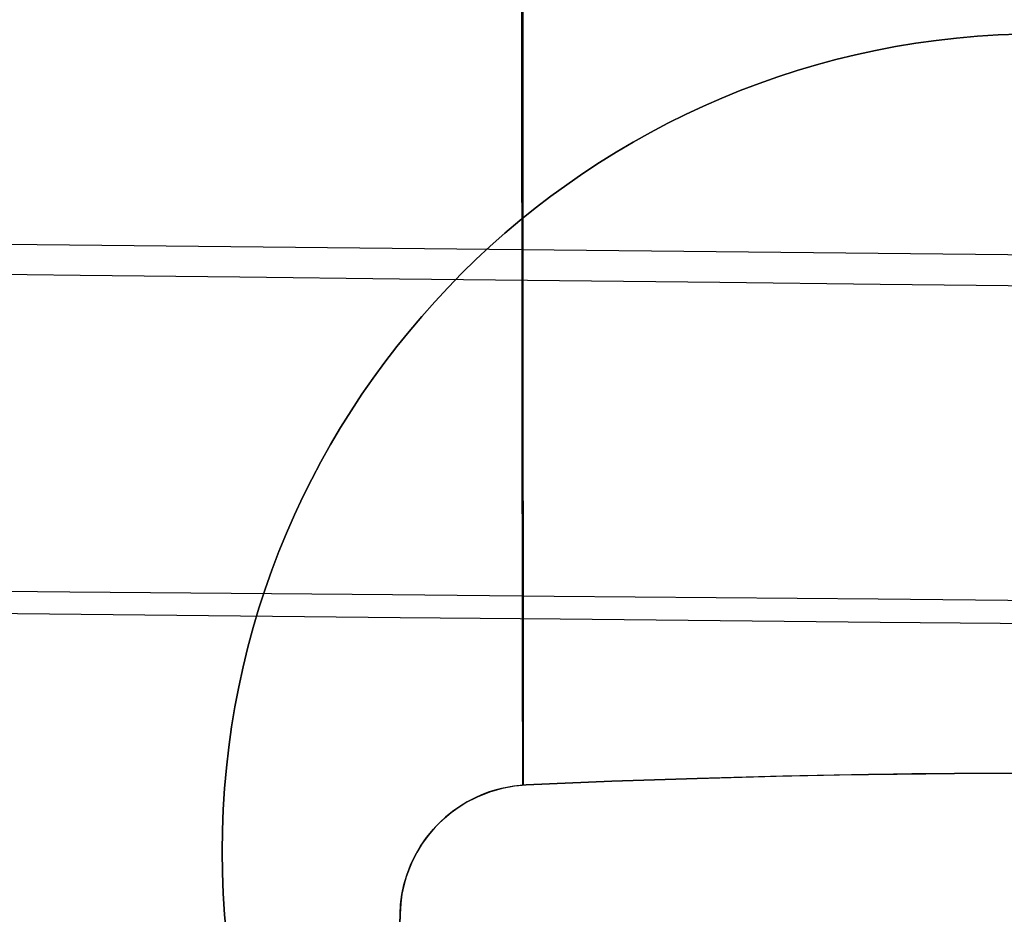
# Model space of a CAD drawing. Units: millimetres. Extents: x -158 to 2276, y -433 to 480.
# Drawn here: x 1947 to 2024, y 370 to 439 of the extents above; entities that cross this region are included whole.
import ezdxf

# ---------------------------------------------------------------- set-up
doc = ezdxf.new("R2010")
doc.units = ezdxf.units.MM
doc.header["$MEASUREMENT"] = 0
doc.layers.add('GEB-ART-NR', color=7, linetype='Continuous', lineweight=0)

# ---------------------------------------------------------------- blocks, each defined once
blk = doc.blocks.new('Block_60')
at = {"layer": 'GEB-ART-NR', "color": 18, "lineweight": 25, "true_color": 0x000000}
for p, q in [((1994.508, 429.608), (1994.508, 429.608)), ((1962.674, 374.471), (1962.674, 374.471)), ((1962.674, 374.471), (1962.674, 374.471)), ((1962.674, 374.471), (1962.674, 374.471))]:
    blk.add_line(p, q, dxfattribs=at)
blk.add_open_spline([(1962.674, 374.471), (1962.674, 409.633), (1991.179, 438.137), (2026.341, 438.137), (2061.503, 438.137), (2090.007, 409.633), (2090.007, 374.471), (2090.007, 339.309), (2061.503, 310.805), (2026.341, 310.805), (1991.179, 310.805), (1962.674, 339.309), (1962.674, 374.471)], degree=3, knots=[0, 0, 0, 0, 1, 1, 1, 2, 2, 2, 3, 3, 3, 4, 4, 4, 4], dxfattribs=at)
blk.add_open_spline([(1962.674, 374.471), (1962.674, 409.633), (1991.179, 438.137), (2026.341, 438.137), (2061.503, 438.137), (2090.007, 409.633), (2090.007, 374.471), (2090.007, 339.309), (2061.503, 310.805), (2026.341, 310.805), (1991.179, 310.805), (1962.674, 339.309), (1962.674, 374.471)], degree=3, knots=[0, 0, 0, 0, 1, 1, 1, 2, 2, 2, 3, 3, 3, 4, 4, 4, 4], dxfattribs=at)
blk.add_open_spline([(1962.674, 374.471), (1962.674, 409.633), (1991.179, 438.137), (2026.341, 438.137), (2061.503, 438.137), (2090.007, 409.633), (2090.007, 374.471), (2090.007, 339.309), (2061.503, 310.805), (2026.341, 310.805), (1991.179, 310.805), (1962.674, 339.309), (1962.674, 374.471)], degree=3, knots=[0, 0, 0, 0, 1, 1, 1, 2, 2, 2, 3, 3, 3, 4, 4, 4, 4], dxfattribs=at)
blk.add_open_spline([(1962.674, 374.471), (1962.674, 409.633), (1991.179, 438.137), (2026.341, 438.137), (2061.503, 438.137), (2090.007, 409.633), (2090.007, 374.471), (2090.007, 339.309), (2061.503, 310.805), (2026.341, 310.805), (1991.179, 310.805), (1962.674, 339.309), (1962.674, 374.471)], degree=3, knots=[0, 0, 0, 0, 1, 1, 1, 2, 2, 2, 3, 3, 3, 4, 4, 4, 4], dxfattribs=at)
blk.add_open_spline([(1962.674, 374.471), (1962.674, 409.633), (1991.179, 438.137), (2026.341, 438.137), (2061.503, 438.137), (2090.007, 409.633), (2090.007, 374.471), (2090.007, 339.309), (2061.503, 310.805), (2026.341, 310.805), (1991.179, 310.805), (1962.674, 339.309), (1962.674, 374.471)], degree=3, knots=[0, 0, 0, 0, 1, 1, 1, 2, 2, 2, 3, 3, 3, 4, 4, 4, 4], dxfattribs=at)
blk.add_open_spline([(1962.674, 374.471), (1962.674, 409.633), (1991.179, 438.137), (2026.341, 438.137), (2061.503, 438.137), (2090.007, 409.633), (2090.007, 374.471), (2090.007, 339.309), (2061.503, 310.805), (2026.341, 310.805), (1991.179, 310.805), (1962.674, 339.309), (1962.674, 374.471)], degree=3, knots=[0, 0, 0, 0, 1, 1, 1, 2, 2, 2, 3, 3, 3, 4, 4, 4, 4], dxfattribs=at)
blk.add_open_spline([(1962.674, 374.471), (1962.674, 409.633), (1991.179, 438.137), (2026.341, 438.137), (2061.503, 438.137), (2090.007, 409.633), (2090.007, 374.471), (2090.007, 339.309), (2061.503, 310.805), (2026.341, 310.805), (1991.179, 310.805), (1962.674, 339.309), (1962.674, 374.471)], degree=3, knots=[0, 0, 0, 0, 1, 1, 1, 2, 2, 2, 3, 3, 3, 4, 4, 4, 4], dxfattribs=at)
blk.add_open_spline([(1962.674, 374.471), (1962.674, 409.633), (1991.179, 438.137), (2026.341, 438.137), (2061.503, 438.137), (2090.007, 409.633), (2090.007, 374.471), (2090.007, 339.309), (2061.503, 310.805), (2026.341, 310.805), (1991.179, 310.805), (1962.674, 339.309), (1962.674, 374.471)], degree=3, knots=[0, 0, 0, 0, 1, 1, 1, 2, 2, 2, 3, 3, 3, 4, 4, 4, 4], dxfattribs=at)
blk = doc.blocks.new('Block_61')
at = {"layer": 'GEB-ART-NR', "color": 18, "lineweight": 25, "true_color": 0x000000}
blk.add_circle((2026.341, 374.471), 63.666, dxfattribs=at)
blk = doc.blocks.new('Block_71')
at = {"layer": 'GEB-ART-NR', "color": 18, "lineweight": 25, "true_color": 0x000000}
blk.add_circle((2026.341, 374.471), 63.666, dxfattribs=at)
blk = doc.blocks.new('Block_407')
at = {"layer": 'GEB-ART-NR', "color": 18, "lineweight": 25, "true_color": 0x000000}
for p, q in [((2002.336, 380.243), (2002.336, 380.243)), ((2010.336, 380.426), (2010.336, 380.426)), ((2018.338, 380.536), (2018.338, 380.536)), ((1986.342, 379.657), (1986.342, 379.657)), ((1986.342, 379.657), (1986.342, 379.657)), ((1986.342, 379.657), (1986.342, 379.657)), ((1994.337, 379.987), (1994.337, 379.987)), ((1981.453, 378.163), (1981.453, 378.163)), ((1977.883, 374.502), (1977.883, 374.502)), ((1976.513, 369.577), (1976.513, 369.577)), ((1976.513, 369.577), (1976.513, 369.577)), ((1976.513, 369.577), (1976.513, 369.577))]:
    blk.add_line(p, q, dxfattribs=at)
for points in [[(1986.067, 447.794), (1986.068, 439.436), (1986.07, 431.077), (1986.073, 422.716), (1986.076, 414.353), (1986.081, 405.989), (1986.087, 397.622), (1986.093, 389.255), (1986.101, 380.885), (1986.102, 379.643)], [(1985.951, 445.183), (1985.96, 437.105), (1985.97, 429.025), (1985.98, 420.944), (1985.991, 412.862), (1986.003, 404.778), (1986.017, 396.692), (1986.031, 388.605), (1986.045, 380.516), (1986.047, 379.639)], [(1846.555, 422.784), (1861.048, 422.633), (1875.552, 422.483), (1888.072, 422.353), (1900.599, 422.223), (1913.134, 422.094), (1925.676, 421.964), (1938.224, 421.834), (1950.778, 421.705), (1963.337, 421.575), (1975.901, 421.446), (1988.506, 421.316), (2001.115, 421.187), (2013.726, 421.057), (2026.341, 420.928)], [(1844.475, 420.727), (1852.652, 420.616), (1860.83, 420.506), (1869.007, 420.397), (1877.185, 420.289), (1889.588, 420.127), (1901.991, 419.967), (1914.395, 419.809), (1926.802, 419.655), (1939.212, 419.503), (1951.626, 419.354), (1964.044, 419.209), (1976.468, 419.066), (1988.93, 418.926), (2001.396, 418.789), (2013.867, 418.655), (2026.341, 418.524)], [(1834.258, 395.752), (1844.588, 395.658), (1854.925, 395.564), (1865.267, 395.47), (1875.616, 395.376), (1888.13, 395.263), (1900.651, 395.15), (1913.18, 395.036), (1925.716, 394.923), (1938.259, 394.81), (1950.808, 394.697), (1963.362, 394.584), (1975.921, 394.472), (1988.521, 394.359), (2001.125, 394.246), (2013.731, 394.133), (2026.341, 394.02)], [(1833.748, 394.328), (1844.641, 394.193), (1855.536, 394.059), (1866.431, 393.926), (1877.326, 393.795), (1889.717, 393.649), (1902.109, 393.504), (1914.502, 393.362), (1926.898, 393.223), (1939.296, 393.087), (1951.698, 392.955), (1964.105, 392.825), (1976.517, 392.699), (1988.966, 392.575), (2001.421, 392.454), (2013.879, 392.337), (2026.341, 392.222)], [(1986.342, 379.657), (1992.985, 379.936), (1999.639, 380.165), (2005.781, 380.331), (2011.93, 380.454), (2012.974, 380.47), (2019.654, 380.547), (2026.341, 380.573)], [(2026.341, 380.573), (2019.653, 380.547), (2012.973, 380.47), (2006.301, 380.343), (1999.638, 380.165), (1992.985, 379.936), (1986.342, 379.657)], [(2026.341, 380.573), (2016.337, 380.515), (2006.336, 380.344), (1996.337, 380.058), (1986.342, 379.657)], [(2026.341, 380.573), (2016.337, 380.515), (2006.336, 380.344), (1996.337, 380.058), (1986.342, 379.657)], [(2026.341, 380.573), (2016.337, 380.515), (2006.336, 380.344), (1996.337, 380.058), (1986.342, 379.657)], [(2026.341, 380.573), (2016.337, 380.515), (2006.336, 380.344), (1996.337, 380.058), (1986.342, 379.657)], [(1976.513, 369.577), (1976.558, 370.35), (1976.661, 371.116), (1976.821, 371.872), (1977.037, 372.615), (1977.34, 373.413), (1977.696, 374.162), (1978.111, 374.879), (1978.581, 375.56), (1979.106, 376.201), (1979.435, 376.556), (1979.943, 377.042), (1980.482, 377.492), (1981.049, 377.904), (1981.644, 378.277), (1982.533, 378.736), (1983.495, 379.119), (1984.491, 379.403), (1985.411, 379.572), (1986.342, 379.657)], [(1986.342, 379.657), (1985.375, 379.567), (1984.42, 379.386), (1983.893, 379.245), (1983.374, 379.077), (1982.865, 378.881), (1982.367, 378.659), (1981.749, 378.337), (1981.155, 377.975), (1980.588, 377.574), (1980.048, 377.135), (1979.639, 376.759), (1979.249, 376.36), (1978.724, 375.745), (1978.249, 375.091), (1977.827, 374.403), (1977.46, 373.683), (1977.238, 373.167), (1977.001, 372.505), (1976.81, 371.83), (1976.666, 371.144), (1976.568, 370.45), (1976.513, 369.577)], [(1976.513, 333.506), (1976.375, 338.365), (1976.28, 343.225), (1976.25, 345.534), (1976.217, 351.547), (1976.25, 357.559), (1976.325, 362.418), (1976.442, 367.276), (1976.513, 369.577)], [(1976.513, 369.577), (1976.375, 364.725), (1976.28, 359.871), (1976.25, 357.56), (1976.217, 351.548), (1976.25, 345.534), (1976.325, 340.677), (1976.442, 335.82), (1976.513, 333.506)]]:
    blk.add_lwpolyline(points, dxfattribs=at)
blk = doc.blocks.new('Block_0')
at = {"layer": 'GEB-ART-NR'}
for name in ['Block_71', 'Block_407', 'Block_60', 'Block_61']:
    blk.add_blockref(name, (0, 0), dxfattribs=at)

msp = doc.modelspace()

# ---------------------------------------------------------------- block references
at = {"layer": 'GEB-ART-NR'}
msp.add_blockref('Block_0', (0, 0), dxfattribs=at)

doc.saveas('drawing.dxf')
